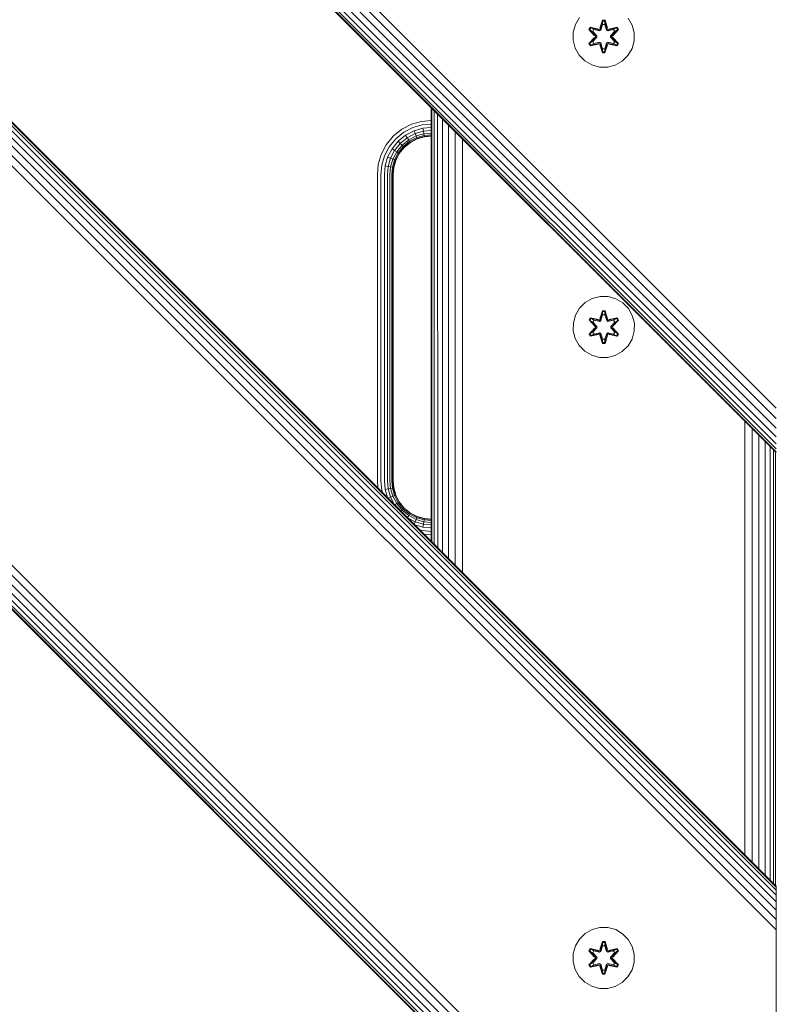
# Model space of a CAD drawing. Units: millimetres. Extents: x 2528 to 578302, y -1972 to 596964.
# Drawn here: x 4806 to 5003, y 6213 to 6470 of the extents above; entities that cross this region are included whole.
import ezdxf

# ---------------------------------------------------------------- set-up
doc = ezdxf.new("R2010")
doc.units = ezdxf.units.MM
doc.layers.add('Контур', color=7, linetype='Continuous', lineweight=15)

msp = doc.modelspace()

# ---------------------------------------------------------------- linework, layer by layer
at = {"layer": 'Контур'}
for p, q in [((5003.11, 6357.387), (4115.316, 7245.182)), ((5003.11, 6357.387), (4115.316, 7245.182)), ((4115.552, 7245.182), (5003.11, 6357.623)), ((4116.309, 7245.182), (5003.11, 6358.38)), ((4117.621, 7245.182), (5003.11, 6359.692)), ((4119.458, 7245.182), (5003.11, 6361.529)), ((4121.719, 7245.182), (5003.11, 6363.791)), ((4124.252, 7245.182), (5003.11, 6366.324)), ((4126.885, 7245.182), (5003.11, 6368.956)), ((4103.11, 7144.251), (5003.109, 6244.252)), ((4103.11, 7144.015), (5003.109, 6243.985)), ((4103.11, 7143.258), (5003.109, 6243.175)), ((4103.11, 7141.945), (5003.109, 6241.853)), ((4103.11, 7140.109), (5003.109, 6240.109)), ((4103.11, 7137.847), (5003.109, 6237.989)), ((4103.11, 7135.314), (5003.109, 6235.521)), ((4103.11, 7132.682), (5003.109, 6232.842)), ((5003.109, 6128.541), (4103.11, 7028.54)), ((5003.109, 6125.909), (4103.11, 7025.908)), ((4103.11, 7023.375), (5003.109, 6123.376)), ((4103.11, 7021.114), (5003.108, 6121.114)), ((4103.11, 7019.277), (5003.109, 6119.277)), ((4103.11, 7017.964), (5003.109, 6117.965)), ((4103.11, 7017.207), (5003.108, 6117.208)), ((4103.11, 7016.971), (5003.109, 6116.972)), ((5003.109, 6116.972), (4103.11, 7016.971)), ((4950.695, 6469.107), (4950.135, 6467.088)), ((4951.759, 6470.912), (4950.695, 6469.107)), ((4957.089, 6468.135), (4957.745, 6470.23)), ((4957.772, 6470.076), (4957.089, 6468.135)), ((4957.772, 6470.076), (4957.152, 6467.944)), ((4957.152, 6467.944), (4957.779, 6469.987)), ((4957.787, 6469.155), (4957.326, 6467.641)), ((4957.787, 6469.131), (4957.331, 6467.633)), ((4957.745, 6470.23), (4958.429, 6470.229)), ((4957.772, 6470.076), (4957.745, 6470.23)), ((4957.772, 6470.076), (4958.397, 6470.076)), ((4957.772, 6470.076), (4957.779, 6469.987)), ((4957.779, 6469.987), (4958.388, 6469.986)), ((4957.787, 6469.155), (4957.779, 6469.987)), ((4957.787, 6469.131), (4957.787, 6469.155)), ((4957.787, 6469.131), (4958.379, 6469.131)), ((4958.379, 6469.155), (4958.388, 6469.986)), ((4958.84, 6467.641), (4958.379, 6469.155)), ((4958.379, 6469.131), (4958.379, 6469.155)), ((4958.835, 6467.633), (4958.379, 6469.131)), ((4958.397, 6470.076), (4958.388, 6469.986)), ((4959.014, 6467.944), (4958.388, 6469.986)), ((4958.397, 6470.076), (4958.429, 6470.229)), ((4959.014, 6467.944), (4958.397, 6470.076)), ((4958.397, 6470.076), (4959.084, 6468.133)), ((4958.429, 6470.229), (4959.084, 6468.133)), ((4965.525, 6468.977), (4964.493, 6470.801)), ((4966.049, 6466.949), (4965.525, 6468.977)), ((4950.135, 6467.088), (4950.117, 6464.992)), ((4954.225, 6467.808), (4954.568, 6468.399)), ((4955.711, 6466.192), (4954.225, 6467.808)), ((4954.372, 6467.754), (4954.225, 6467.808)), ((4954.372, 6467.754), (4954.685, 6468.295)), ((4954.372, 6467.754), (4955.711, 6466.192)), ((4954.372, 6467.754), (4955.908, 6466.151)), ((4954.372, 6467.754), (4954.455, 6467.714)), ((4954.455, 6467.714), (4954.76, 6468.242)), ((4955.21, 6467.283), (4954.455, 6467.714)), ((4955.908, 6466.151), (4954.455, 6467.714)), ((4954.568, 6468.399), (4956.711, 6467.919)), ((4954.685, 6468.295), (4954.568, 6468.399)), ((4956.84, 6467.764), (4954.685, 6468.295)), ((4954.685, 6468.295), (4956.711, 6467.919)), ((4954.685, 6468.295), (4954.76, 6468.242)), ((4955.51, 6467.803), (4954.76, 6468.242)), ((4956.84, 6467.764), (4954.76, 6468.242)), ((4955.21, 6467.283), (4955.51, 6467.803)), ((4955.21, 6467.283), (4956.258, 6466.151)), ((4955.23, 6467.271), (4955.21, 6467.283)), ((4955.23, 6467.271), (4955.53, 6467.791)), ((4955.23, 6467.271), (4956.268, 6466.151)), ((4957.015, 6467.461), (4955.51, 6467.803)), ((4955.53, 6467.791), (4955.51, 6467.803)), ((4957.02, 6467.452), (4955.53, 6467.791)), ((4955.908, 6465.79), (4955.908, 6466.151)), ((4955.908, 6466.151), (4955.94, 6466.151)), ((4956.258, 6466.151), (4955.94, 6466.151)), ((4956.258, 6465.79), (4956.258, 6466.151)), ((4956.268, 6466.151), (4956.258, 6466.151)), ((4956.268, 6466.151), (4956.268, 6465.79)), ((4956.84, 6467.764), (4957.152, 6467.944)), ((4956.84, 6467.764), (4956.856, 6467.736)), ((4957.015, 6467.461), (4956.856, 6467.736)), ((4957.015, 6467.461), (4957.326, 6467.641)), ((4957.015, 6467.461), (4957.02, 6467.452)), ((4957.331, 6467.633), (4957.02, 6467.452)), ((4957.152, 6467.944), (4957.168, 6467.917)), ((4957.326, 6467.641), (4957.168, 6467.917)), ((4957.331, 6467.633), (4957.326, 6467.641)), ((4958.84, 6467.641), (4958.835, 6467.633)), ((4959.146, 6467.452), (4958.835, 6467.633)), ((4958.84, 6467.641), (4958.999, 6467.917)), ((4958.84, 6467.641), (4959.151, 6467.461)), ((4959.014, 6467.944), (4958.999, 6467.917)), ((4959.014, 6467.944), (4959.326, 6467.764)), ((4959.146, 6467.452), (4960.636, 6467.791)), ((4959.146, 6467.452), (4959.151, 6467.461)), ((4960.656, 6467.803), (4959.151, 6467.461)), ((4959.151, 6467.461), (4959.311, 6467.736)), ((4959.326, 6467.764), (4959.311, 6467.736)), ((4961.483, 6468.293), (4959.326, 6467.764)), ((4959.326, 6467.764), (4961.407, 6468.241)), ((4959.461, 6467.914), (4961.603, 6468.393)), ((4961.483, 6468.293), (4959.461, 6467.914)), ((4959.898, 6466.151), (4960.936, 6467.271)), ((4959.898, 6466.151), (4959.908, 6466.151)), ((4959.898, 6466.151), (4959.898, 6465.79)), ((4959.908, 6466.151), (4960.956, 6467.283)), ((4959.908, 6466.151), (4960.226, 6466.151)), ((4959.908, 6466.151), (4959.908, 6465.79)), ((4960.258, 6466.151), (4960.226, 6466.151)), ((4960.258, 6466.151), (4961.795, 6467.751)), ((4960.258, 6466.151), (4961.711, 6467.713)), ((4960.258, 6466.151), (4960.258, 6465.79)), ((4961.944, 6467.8), (4960.456, 6466.184)), ((4961.795, 6467.751), (4960.456, 6466.184)), ((4960.656, 6467.803), (4960.636, 6467.791)), ((4960.936, 6467.271), (4960.636, 6467.791)), ((4960.656, 6467.803), (4961.407, 6468.241)), ((4960.656, 6467.803), (4960.956, 6467.283)), ((4960.936, 6467.271), (4960.956, 6467.283)), ((4960.956, 6467.283), (4961.711, 6467.713)), ((4961.483, 6468.293), (4961.407, 6468.241)), ((4961.407, 6468.241), (4961.711, 6467.713)), ((4961.483, 6468.293), (4961.603, 6468.393)), ((4961.483, 6468.293), (4961.795, 6467.751)), ((4961.603, 6468.393), (4961.944, 6467.8)), ((4961.795, 6467.751), (4961.711, 6467.713)), ((4961.795, 6467.751), (4961.944, 6467.8)), ((4966.031, 6464.854), (4966.049, 6466.949)), ((4950.117, 6464.992), (4950.642, 6462.964)), ((4954.222, 6464.141), (4955.71, 6465.757)), ((4954.371, 6464.19), (4954.222, 6464.141)), ((4954.563, 6463.548), (4954.222, 6464.141)), ((4955.908, 6465.79), (4954.371, 6464.19)), ((4954.371, 6464.19), (4955.71, 6465.757)), ((4954.371, 6464.19), (4954.455, 6464.228)), ((4954.683, 6463.648), (4954.371, 6464.19)), ((4955.908, 6465.79), (4954.455, 6464.228)), ((4955.21, 6464.659), (4954.455, 6464.228)), ((4954.759, 6463.7), (4954.455, 6464.228)), ((4954.563, 6463.548), (4956.705, 6464.027)), ((4954.683, 6463.648), (4954.563, 6463.548)), ((4954.683, 6463.648), (4956.84, 6464.177)), ((4954.683, 6463.648), (4956.705, 6464.027)), ((4954.683, 6463.648), (4954.759, 6463.7)), ((4956.84, 6464.177), (4954.759, 6463.7)), ((4955.51, 6464.138), (4954.759, 6463.7)), ((4956.258, 6465.79), (4955.21, 6464.659)), ((4955.23, 6464.67), (4955.21, 6464.659)), ((4955.51, 6464.138), (4955.21, 6464.659)), ((4956.268, 6465.79), (4955.23, 6464.67)), ((4955.53, 6464.15), (4955.23, 6464.67)), ((4955.51, 6464.138), (4957.015, 6464.481)), ((4955.53, 6464.15), (4955.51, 6464.138)), ((4955.53, 6464.15), (4957.02, 6464.489)), ((4955.908, 6465.79), (4955.94, 6465.79)), ((4956.258, 6465.79), (4955.94, 6465.79)), ((4956.258, 6465.79), (4956.268, 6465.79)), ((4956.84, 6464.177), (4956.856, 6464.205)), ((4957.152, 6463.997), (4956.84, 6464.177)), ((4957.015, 6464.481), (4956.856, 6464.205)), ((4957.02, 6464.489), (4957.015, 6464.481)), ((4957.326, 6464.3), (4957.015, 6464.481)), ((4957.02, 6464.489), (4957.331, 6464.308)), ((4957.737, 6461.712), (4957.082, 6463.809)), ((4957.769, 6461.866), (4957.082, 6463.809)), ((4957.152, 6463.997), (4957.168, 6464.025)), ((4957.152, 6463.997), (4957.769, 6461.866)), ((4957.152, 6463.997), (4957.778, 6461.955)), ((4957.326, 6464.3), (4957.168, 6464.025)), ((4957.326, 6464.3), (4957.331, 6464.308)), ((4957.326, 6464.3), (4957.787, 6462.786)), ((4957.331, 6464.308), (4957.787, 6462.81)), ((4958.379, 6462.81), (4958.835, 6464.308)), ((4958.379, 6462.786), (4958.84, 6464.3)), ((4959.014, 6463.997), (4958.387, 6461.955)), ((4958.394, 6461.865), (4959.014, 6463.997)), ((4958.394, 6461.865), (4959.077, 6463.806)), ((4959.077, 6463.806), (4958.421, 6461.711)), ((4958.835, 6464.308), (4959.146, 6464.489)), ((4958.835, 6464.308), (4958.84, 6464.3)), ((4959.151, 6464.481), (4958.84, 6464.3)), ((4958.84, 6464.3), (4958.999, 6464.025)), ((4959.014, 6463.997), (4958.999, 6464.025)), ((4959.326, 6464.177), (4959.014, 6463.997)), ((4959.151, 6464.481), (4959.146, 6464.489)), ((4960.636, 6464.15), (4959.146, 6464.489)), ((4959.151, 6464.481), (4959.311, 6464.205)), ((4959.151, 6464.481), (4960.656, 6464.138)), ((4959.326, 6464.177), (4959.311, 6464.205)), ((4959.326, 6464.177), (4961.481, 6463.646)), ((4959.326, 6464.177), (4961.406, 6463.7)), ((4961.598, 6463.542), (4959.455, 6464.023)), ((4961.481, 6463.646), (4959.455, 6464.023)), ((4959.898, 6465.79), (4959.908, 6465.79)), ((4959.898, 6465.79), (4960.936, 6464.67)), ((4959.908, 6465.79), (4960.226, 6465.79)), ((4960.956, 6464.659), (4959.908, 6465.79)), ((4960.258, 6465.79), (4960.226, 6465.79)), ((4961.794, 6464.188), (4960.258, 6465.79)), ((4960.258, 6465.79), (4961.711, 6464.227)), ((4960.455, 6465.749), (4961.941, 6464.133)), ((4961.794, 6464.188), (4960.455, 6465.749)), ((4960.636, 6464.15), (4960.936, 6464.67)), ((4960.636, 6464.15), (4960.656, 6464.138)), ((4960.956, 6464.659), (4960.656, 6464.138)), ((4960.656, 6464.138), (4961.406, 6463.7)), ((4960.956, 6464.659), (4960.936, 6464.67)), ((4960.956, 6464.659), (4961.711, 6464.227)), ((4961.711, 6464.227), (4961.406, 6463.7)), ((4961.481, 6463.646), (4961.406, 6463.7)), ((4961.794, 6464.188), (4961.481, 6463.646)), ((4961.481, 6463.646), (4961.598, 6463.542)), ((4961.941, 6464.133), (4961.598, 6463.542)), ((4961.794, 6464.188), (4961.711, 6464.227)), ((4961.794, 6464.188), (4961.941, 6464.133)), ((4966.031, 6464.854), (4965.471, 6462.835)), ((4950.642, 6462.964), (4951.673, 6461.141)), ((4951.673, 6461.141), (4953.142, 6459.646)), ((4957.769, 6461.866), (4957.737, 6461.712)), ((4958.421, 6461.711), (4957.737, 6461.712)), ((4957.769, 6461.866), (4957.778, 6461.955)), ((4958.394, 6461.865), (4957.769, 6461.866)), ((4957.787, 6462.786), (4957.778, 6461.955)), ((4958.387, 6461.955), (4957.778, 6461.955)), ((4958.379, 6462.81), (4957.787, 6462.81)), ((4957.787, 6462.81), (4957.787, 6462.786)), ((4958.379, 6462.81), (4958.379, 6462.786)), ((4958.379, 6462.786), (4958.387, 6461.955)), ((4958.394, 6461.865), (4958.387, 6461.955)), ((4958.394, 6461.865), (4958.421, 6461.711)), ((4962.913, 6459.561), (4964.408, 6461.029)), ((4964.408, 6461.029), (4965.471, 6462.835)), ((4953.142, 6459.646), (4954.947, 6458.583)), ((4954.947, 6458.583), (4956.966, 6458.023)), ((4959.061, 6458.005), (4961.09, 6458.529)), ((4961.09, 6458.529), (4962.913, 6459.561)), ((4956.966, 6458.023), (4959.061, 6458.005)), ((4913.109, 6334.251), (4913.109, 6447.388)), ((4913.288, 6334.072), (4913.286, 6447.211)), ((4913.843, 6333.517), (4913.839, 6446.658)), ((4914.775, 6332.585), (4914.77, 6445.727)), ((4907.942, 6443.076), (4905.418, 6441.768)), ((4907.942, 6443.076), (4910.565, 6443.83)), ((4910.734, 6442.914), (4908.285, 6442.21)), ((4913.109, 6444.063), (4910.565, 6443.83)), ((4913.109, 6443.132), (4910.734, 6442.914)), ((4916.038, 6331.322), (4916.038, 6444.459)), ((4917.584, 6329.777), (4917.591, 6442.906)), ((4903.165, 6439.938), (4905.418, 6441.768)), ((4905.927, 6440.989), (4903.823, 6439.28)), ((4908.285, 6442.21), (4905.927, 6440.989)), ((4908.614, 6441.378), (4906.418, 6440.239)), ((4908.908, 6440.634), (4906.855, 6439.57)), ((4910.897, 6442.034), (4908.614, 6441.378)), ((4908.908, 6440.634), (4908.614, 6441.378)), ((4911.042, 6441.248), (4908.908, 6440.634)), ((4909.148, 6440.03), (4908.908, 6440.634)), ((4911.161, 6440.609), (4909.148, 6440.03)), ((4913.109, 6442.237), (4910.897, 6442.034)), ((4910.897, 6442.034), (4911.042, 6441.248)), ((4913.109, 6441.437), (4911.042, 6441.248)), ((4911.042, 6441.248), (4911.161, 6440.609)), ((4913.109, 6440.788), (4911.161, 6440.609)), ((4911.161, 6440.609), (4911.245, 6440.153)), ((4913.109, 6440.324), (4911.245, 6440.153)), ((4919.35, 6328.011), (4919.36, 6441.137)), ((4901.335, 6437.685), (4903.165, 6439.938)), ((4903.823, 6439.28), (4902.114, 6437.176)), ((4904.457, 6438.647), (4902.864, 6436.686)), ((4905.022, 6438.081), (4903.533, 6436.248)), ((4906.418, 6440.239), (4904.457, 6438.647)), ((4905.022, 6438.081), (4904.457, 6438.647)), ((4906.855, 6439.57), (4905.022, 6438.081)), ((4905.481, 6437.622), (4905.022, 6438.081)), ((4907.21, 6439.027), (4905.481, 6437.622)), ((4907.464, 6438.638), (4905.809, 6437.294)), ((4907.611, 6438.414), (4905.998, 6437.105)), ((4907.656, 6438.345), (4906.057, 6437.046)), ((4906.855, 6439.57), (4906.418, 6440.239)), ((4907.21, 6439.027), (4906.855, 6439.57)), ((4909.148, 6440.03), (4907.21, 6439.027)), ((4907.464, 6438.638), (4907.21, 6439.027)), ((4909.318, 6439.599), (4907.464, 6438.638)), ((4907.611, 6438.414), (4907.464, 6438.638)), ((4909.417, 6439.35), (4907.611, 6438.414)), ((4907.656, 6438.345), (4907.611, 6438.414)), ((4909.448, 6439.273), (4907.656, 6438.345)), ((4909.318, 6439.599), (4909.148, 6440.03)), ((4911.245, 6440.153), (4909.318, 6439.599)), ((4909.417, 6439.35), (4909.318, 6439.599)), ((4911.294, 6439.89), (4909.417, 6439.35)), ((4909.448, 6439.273), (4909.417, 6439.35)), ((4911.309, 6439.808), (4909.448, 6439.273)), ((4911.245, 6440.153), (4911.294, 6439.89)), ((4913.109, 6440.056), (4911.294, 6439.89)), ((4911.309, 6439.808), (4911.294, 6439.89)), ((4911.309, 6439.808), (4913.109, 6439.973)), ((4921.229, 6326.131), (4921.237, 6439.26)), ((4899.274, 6432.539), (4900.028, 6435.161)), ((4900.028, 6435.161), (4901.335, 6437.685)), ((4902.114, 6437.176), (4900.893, 6434.819)), ((4902.864, 6436.686), (4901.726, 6434.489)), ((4903.533, 6436.248), (4902.469, 6434.195)), ((4903.533, 6436.248), (4902.864, 6436.686)), ((4904.076, 6435.893), (4903.073, 6433.956)), ((4904.465, 6435.639), (4903.504, 6433.785)), ((4904.076, 6435.893), (4903.533, 6436.248)), ((4904.689, 6435.492), (4903.753, 6433.686)), ((4904.759, 6435.447), (4903.831, 6433.656)), ((4905.481, 6437.622), (4904.076, 6435.893)), ((4904.465, 6435.639), (4904.076, 6435.893)), ((4905.809, 6437.294), (4904.465, 6435.639)), ((4904.689, 6435.492), (4904.465, 6435.639)), ((4905.998, 6437.105), (4904.689, 6435.492)), ((4904.759, 6435.447), (4904.689, 6435.492)), ((4906.057, 6437.046), (4904.759, 6435.447)), ((4905.809, 6437.294), (4905.481, 6437.622)), ((4905.998, 6437.105), (4905.809, 6437.294)), ((4906.057, 6437.046), (4905.998, 6437.105)), ((4900.189, 6432.369), (4900.893, 6434.819)), ((4901.069, 6432.206), (4901.726, 6434.489)), ((4902.469, 6434.195), (4901.726, 6434.489)), ((4901.855, 6432.061), (4902.469, 6434.195)), ((4903.073, 6433.956), (4902.469, 6434.195)), ((4902.494, 6431.943), (4903.073, 6433.956)), ((4902.95, 6431.858), (4903.504, 6433.785)), ((4903.504, 6433.785), (4903.073, 6433.956)), ((4903.753, 6433.686), (4903.213, 6431.809)), ((4903.831, 6433.656), (4903.295, 6431.794)), ((4903.753, 6433.686), (4903.504, 6433.785)), ((4903.831, 6433.656), (4903.753, 6433.686)), ((4899.038, 6429.975), (4899.274, 6432.539)), ((4899.969, 6429.975), (4900.189, 6432.369)), ((4900.865, 6429.975), (4901.069, 6432.206)), ((4901.855, 6432.061), (4901.069, 6432.206)), ((4901.664, 6429.975), (4901.855, 6432.061)), ((4902.494, 6431.943), (4901.855, 6432.061)), ((4902.313, 6429.975), (4902.494, 6431.943)), ((4902.95, 6431.858), (4902.494, 6431.943)), ((4902.777, 6429.975), (4902.95, 6431.858)), ((4903.213, 6431.809), (4902.95, 6431.858)), ((4903.045, 6429.975), (4903.213, 6431.809)), ((4903.295, 6431.794), (4903.128, 6429.975)), ((4903.295, 6431.794), (4903.213, 6431.809)), ((4899.038, 6429.975), (4899.038, 6349.975)), ((4899.969, 6429.975), (4899.969, 6349.975)), ((4900.865, 6429.975), (4900.865, 6349.975)), ((4901.664, 6429.975), (4901.664, 6349.975)), ((4902.313, 6429.975), (4902.313, 6349.975)), ((4902.777, 6429.975), (4902.777, 6349.975)), ((4903.045, 6349.975), (4903.045, 6429.975)), ((4903.128, 6349.975), (4903.128, 6429.975)), ((4955.104, 6397.601), (4953.28, 6396.569)), ((4957.132, 6398.125), (4955.104, 6397.601)), ((4959.228, 6398.107), (4957.132, 6398.125)), ((4961.246, 6397.547), (4959.228, 6398.107)), ((4963.052, 6396.484), (4961.246, 6397.547)), ((4951.786, 6395.101), (4950.723, 6393.295)), ((4953.28, 6396.569), (4951.786, 6395.101)), ((4957.116, 6392.324), (4957.773, 6394.419)), ((4957.799, 6394.265), (4957.116, 6392.324)), ((4957.799, 6394.265), (4957.179, 6392.133)), ((4957.179, 6392.133), (4957.807, 6394.175)), ((4957.773, 6394.419), (4958.457, 6394.418)), ((4957.799, 6394.265), (4957.773, 6394.419)), ((4957.799, 6394.265), (4958.424, 6394.264)), ((4957.799, 6394.265), (4957.807, 6394.175)), ((4957.807, 6394.175), (4958.415, 6394.175)), ((4957.814, 6393.344), (4957.807, 6394.175)), ((4958.407, 6393.344), (4958.415, 6394.175)), ((4958.424, 6394.264), (4958.415, 6394.175)), ((4959.042, 6392.133), (4958.415, 6394.175)), ((4958.424, 6394.264), (4958.457, 6394.418)), ((4959.042, 6392.133), (4958.424, 6394.264)), ((4958.424, 6394.264), (4959.112, 6392.321)), ((4958.457, 6394.418), (4959.112, 6392.321)), ((4964.52, 6394.989), (4963.052, 6396.484)), ((4965.552, 6393.166), (4964.52, 6394.989)), ((4950.723, 6393.295), (4950.163, 6391.276)), ((4954.253, 6391.997), (4954.595, 6392.588)), ((4955.739, 6390.381), (4954.253, 6391.997)), ((4954.4, 6391.942), (4954.253, 6391.997)), ((4954.4, 6391.942), (4954.712, 6392.484)), ((4954.4, 6391.942), (4955.739, 6390.381)), ((4954.4, 6391.942), (4955.936, 6390.34)), ((4954.4, 6391.942), (4954.483, 6391.903)), ((4954.483, 6391.903), (4954.787, 6392.43)), ((4955.237, 6391.471), (4954.483, 6391.903)), ((4955.936, 6390.34), (4954.483, 6391.903)), ((4954.595, 6392.588), (4956.739, 6392.107)), ((4954.712, 6392.484), (4954.595, 6392.588)), ((4956.867, 6391.953), (4954.712, 6392.484)), ((4954.712, 6392.484), (4956.739, 6392.107)), ((4954.712, 6392.484), (4954.787, 6392.43)), ((4955.538, 6391.992), (4954.787, 6392.43)), ((4956.867, 6391.953), (4954.787, 6392.43)), ((4955.237, 6391.471), (4955.538, 6391.992)), ((4955.237, 6391.471), (4956.286, 6390.34)), ((4955.257, 6391.46), (4955.237, 6391.471)), ((4955.257, 6391.46), (4955.558, 6391.98)), ((4957.042, 6391.649), (4955.538, 6391.992)), ((4955.558, 6391.98), (4955.538, 6391.992)), ((4957.047, 6391.641), (4955.558, 6391.98)), ((4956.867, 6391.953), (4957.179, 6392.133)), ((4956.867, 6391.953), (4956.883, 6391.925)), ((4957.042, 6391.649), (4956.883, 6391.925)), ((4957.042, 6391.649), (4957.354, 6391.83)), ((4957.042, 6391.649), (4957.047, 6391.641)), ((4957.359, 6391.822), (4957.047, 6391.641)), ((4957.179, 6392.133), (4957.195, 6392.105)), ((4957.354, 6391.83), (4957.195, 6392.105)), ((4957.814, 6393.344), (4957.354, 6391.83)), ((4957.359, 6391.822), (4957.354, 6391.83)), ((4957.814, 6393.32), (4957.359, 6391.822)), ((4957.814, 6393.32), (4957.814, 6393.344)), ((4957.814, 6393.32), (4958.407, 6393.32)), ((4958.867, 6391.83), (4958.407, 6393.344)), ((4958.407, 6393.32), (4958.407, 6393.344)), ((4958.862, 6391.822), (4958.407, 6393.32)), ((4958.867, 6391.83), (4958.862, 6391.822)), ((4959.174, 6391.641), (4958.862, 6391.822)), ((4958.867, 6391.83), (4959.026, 6392.105)), ((4958.867, 6391.83), (4959.179, 6391.649)), ((4959.042, 6392.133), (4959.026, 6392.105)), ((4959.042, 6392.133), (4959.354, 6391.953)), ((4959.174, 6391.641), (4960.663, 6391.98)), ((4959.174, 6391.641), (4959.179, 6391.649)), ((4960.683, 6391.992), (4959.179, 6391.649)), ((4959.179, 6391.649), (4959.338, 6391.925)), ((4959.354, 6391.953), (4959.338, 6391.925)), ((4961.51, 6392.482), (4959.354, 6391.953)), ((4959.354, 6391.953), (4961.435, 6392.43)), ((4959.488, 6392.103), (4961.63, 6392.582)), ((4961.51, 6392.482), (4959.488, 6392.103)), ((4959.935, 6390.34), (4960.984, 6391.471)), ((4960.285, 6390.34), (4961.822, 6391.94)), ((4960.285, 6390.34), (4961.739, 6391.902)), ((4961.972, 6391.989), (4960.483, 6390.373)), ((4961.822, 6391.94), (4960.483, 6390.373)), ((4960.683, 6391.992), (4960.663, 6391.98)), ((4960.964, 6391.46), (4960.663, 6391.98)), ((4960.683, 6391.992), (4961.435, 6392.43)), ((4960.683, 6391.992), (4960.984, 6391.471)), ((4960.964, 6391.46), (4960.984, 6391.471)), ((4960.984, 6391.471), (4961.739, 6391.902)), ((4961.51, 6392.482), (4961.435, 6392.43)), ((4961.435, 6392.43), (4961.739, 6391.902)), ((4961.51, 6392.482), (4961.63, 6392.582)), ((4961.51, 6392.482), (4961.822, 6391.94)), ((4961.63, 6392.582), (4961.972, 6391.989)), ((4961.822, 6391.94), (4961.739, 6391.902)), ((4961.822, 6391.94), (4961.972, 6391.989)), ((4966.077, 6391.138), (4965.552, 6393.166)), ((4950.163, 6391.276), (4950.144, 6389.181)), ((4950.144, 6389.181), (4950.669, 6387.153)), ((4954.25, 6388.33), (4955.738, 6389.946)), ((4955.936, 6389.979), (4954.399, 6388.379)), ((4954.399, 6388.379), (4955.738, 6389.946)), ((4955.936, 6389.979), (4954.482, 6388.417)), ((4956.286, 6389.979), (4955.237, 6388.847)), ((4955.257, 6391.46), (4956.295, 6390.34)), ((4956.295, 6389.979), (4955.257, 6388.859)), ((4955.936, 6389.979), (4955.936, 6390.34)), ((4955.936, 6390.34), (4955.968, 6390.34)), ((4955.936, 6389.979), (4955.968, 6389.979)), ((4956.286, 6390.34), (4955.968, 6390.34)), ((4956.286, 6389.979), (4955.968, 6389.979)), ((4956.286, 6389.979), (4956.286, 6390.34)), ((4956.295, 6390.34), (4956.286, 6390.34)), ((4956.286, 6389.979), (4956.295, 6389.979)), ((4956.295, 6390.34), (4956.295, 6389.979)), ((4959.926, 6390.34), (4960.964, 6391.46)), ((4959.926, 6390.34), (4959.935, 6390.34)), ((4959.926, 6390.34), (4959.926, 6389.979)), ((4959.926, 6389.979), (4959.935, 6389.979)), ((4959.926, 6389.979), (4960.964, 6388.859)), ((4959.935, 6390.34), (4960.254, 6390.34)), ((4959.935, 6390.34), (4959.935, 6389.979)), ((4959.935, 6389.979), (4960.254, 6389.979)), ((4960.984, 6388.847), (4959.935, 6389.979)), ((4960.285, 6390.34), (4960.254, 6390.34)), ((4960.285, 6389.979), (4960.254, 6389.979)), ((4960.285, 6390.34), (4960.285, 6389.979)), ((4961.821, 6388.376), (4960.285, 6389.979)), ((4960.285, 6389.979), (4961.738, 6388.416)), ((4960.482, 6389.938), (4961.968, 6388.322)), ((4961.821, 6388.376), (4960.482, 6389.938)), ((4966.058, 6389.042), (4965.498, 6387.023)), ((4966.058, 6389.042), (4966.077, 6391.138)), ((4950.669, 6387.153), (4951.701, 6385.329)), ((4954.399, 6388.379), (4954.25, 6388.33)), ((4954.591, 6387.737), (4954.25, 6388.33)), ((4954.399, 6388.379), (4954.482, 6388.417)), ((4954.711, 6387.837), (4954.399, 6388.379)), ((4955.237, 6388.847), (4954.482, 6388.417)), ((4954.786, 6387.889), (4954.482, 6388.417)), ((4954.591, 6387.737), (4956.733, 6388.216)), ((4954.711, 6387.837), (4954.591, 6387.737)), ((4954.711, 6387.837), (4956.867, 6388.366)), ((4954.711, 6387.837), (4956.733, 6388.216)), ((4954.711, 6387.837), (4954.786, 6387.889)), ((4956.867, 6388.366), (4954.786, 6387.889)), ((4955.538, 6388.327), (4954.786, 6387.889)), ((4955.257, 6388.859), (4955.237, 6388.847)), ((4955.538, 6388.327), (4955.237, 6388.847)), ((4955.558, 6388.339), (4955.257, 6388.859)), ((4955.538, 6388.327), (4957.042, 6388.669)), ((4955.558, 6388.339), (4955.538, 6388.327)), ((4955.558, 6388.339), (4957.047, 6388.678)), ((4956.867, 6388.366), (4956.883, 6388.394)), ((4957.179, 6388.186), (4956.867, 6388.366)), ((4957.042, 6388.669), (4956.883, 6388.394)), ((4957.047, 6388.678), (4957.042, 6388.669)), ((4957.354, 6388.489), (4957.042, 6388.669)), ((4957.047, 6388.678), (4957.359, 6388.497)), ((4957.765, 6385.901), (4957.109, 6387.997)), ((4957.797, 6386.054), (4957.109, 6387.997)), ((4957.179, 6388.186), (4957.195, 6388.213)), ((4957.179, 6388.186), (4957.797, 6386.054)), ((4957.179, 6388.186), (4957.806, 6386.144)), ((4957.354, 6388.489), (4957.195, 6388.213)), ((4957.354, 6388.489), (4957.359, 6388.497)), ((4957.354, 6388.489), (4957.814, 6386.975)), ((4957.359, 6388.497), (4957.814, 6386.999)), ((4957.814, 6386.975), (4957.806, 6386.144)), ((4958.407, 6386.999), (4957.814, 6386.999)), ((4957.814, 6386.999), (4957.814, 6386.975)), ((4958.407, 6386.999), (4958.862, 6388.497)), ((4958.407, 6386.975), (4958.867, 6388.489)), ((4958.407, 6386.999), (4958.407, 6386.975)), ((4958.407, 6386.975), (4958.414, 6386.143)), ((4959.042, 6388.186), (4958.414, 6386.143)), ((4958.422, 6386.054), (4959.042, 6388.186)), ((4958.422, 6386.054), (4959.105, 6387.995)), ((4959.105, 6387.995), (4958.449, 6385.9)), ((4958.862, 6388.497), (4959.174, 6388.678)), ((4958.862, 6388.497), (4958.867, 6388.489)), ((4959.179, 6388.669), (4958.867, 6388.489)), ((4958.867, 6388.489), (4959.026, 6388.213)), ((4959.042, 6388.186), (4959.026, 6388.213)), ((4959.354, 6388.366), (4959.042, 6388.186)), ((4959.179, 6388.669), (4959.174, 6388.678)), ((4960.663, 6388.339), (4959.174, 6388.678)), ((4959.179, 6388.669), (4959.338, 6388.394)), ((4959.179, 6388.669), (4960.683, 6388.327)), ((4959.354, 6388.366), (4959.338, 6388.394)), ((4959.354, 6388.366), (4961.509, 6387.835)), ((4959.354, 6388.366), (4961.434, 6387.888)), ((4961.626, 6387.731), (4959.482, 6388.211)), ((4961.509, 6387.835), (4959.482, 6388.211)), ((4960.663, 6388.339), (4960.964, 6388.859)), ((4960.663, 6388.339), (4960.683, 6388.327)), ((4960.984, 6388.847), (4960.683, 6388.327)), ((4960.683, 6388.327), (4961.434, 6387.888)), ((4960.984, 6388.847), (4960.964, 6388.859)), ((4960.984, 6388.847), (4961.738, 6388.416)), ((4961.738, 6388.416), (4961.434, 6387.888)), ((4961.509, 6387.835), (4961.434, 6387.888)), ((4961.821, 6388.376), (4961.509, 6387.835)), ((4961.509, 6387.835), (4961.626, 6387.731)), ((4961.968, 6388.322), (4961.626, 6387.731)), ((4961.821, 6388.376), (4961.738, 6388.416)), ((4961.821, 6388.376), (4961.968, 6388.322)), ((4964.435, 6385.218), (4965.498, 6387.023)), ((4951.701, 6385.329), (4953.169, 6383.835)), ((4953.169, 6383.835), (4954.975, 6382.772)), ((4957.797, 6386.054), (4957.765, 6385.901)), ((4958.449, 6385.9), (4957.765, 6385.901)), ((4957.797, 6386.054), (4957.806, 6386.144)), ((4958.422, 6386.054), (4957.797, 6386.054)), ((4958.414, 6386.143), (4957.806, 6386.144)), ((4958.422, 6386.054), (4958.414, 6386.143)), ((4958.422, 6386.054), (4958.449, 6385.9)), ((4962.941, 6383.75), (4964.435, 6385.218)), ((4954.975, 6382.772), (4956.994, 6382.212)), ((4956.994, 6382.212), (4959.089, 6382.193)), ((4959.089, 6382.193), (4961.117, 6382.718)), ((4961.117, 6382.718), (4962.941, 6383.75)), ((4994.929, 6252.431), (4994.929, 6365.568)), ((4996.79, 6250.57), (4996.79, 6363.707)), ((4998.581, 6248.779), (4998.581, 6361.916)), ((5000.18, 6247.18), (5000.18, 6360.317)), ((5001.479, 6245.881), (5001.479, 6359.018)), ((5002.407, 6244.953), (5002.407, 6358.09)), ((5002.942, 6244.418), (5002.942, 6357.555)), ((4899.038, 6349.975), (4899.205, 6348.155)), ((4899.969, 6349.975), (4900.189, 6347.58)), ((4900.865, 6349.975), (4901.069, 6347.743)), ((4901.855, 6347.889), (4901.069, 6347.743)), ((4901.664, 6349.975), (4901.855, 6347.889)), ((4901.855, 6347.889), (4902.494, 6348.007)), ((4901.855, 6347.889), (4902.469, 6345.755)), ((4902.313, 6349.975), (4902.494, 6348.007)), ((4902.494, 6348.007), (4902.95, 6348.091)), ((4902.494, 6348.007), (4903.073, 6345.994)), ((4902.777, 6349.975), (4902.95, 6348.091)), ((4902.95, 6348.091), (4903.213, 6348.14)), ((4902.95, 6348.091), (4903.504, 6346.164)), ((4903.045, 6349.975), (4903.213, 6348.14)), ((4903.128, 6349.975), (4903.295, 6348.155)), ((4903.295, 6348.155), (4903.213, 6348.14)), ((4903.213, 6348.14), (4903.753, 6346.263)), ((4903.295, 6348.155), (4903.831, 6346.294)), ((4900.189, 6347.58), (4900.354, 6347.007)), ((4901.069, 6347.743), (4901.655, 6345.705)), ((4902.469, 6345.755), (4901.85, 6345.51)), ((4903.073, 6345.994), (4902.469, 6345.755)), ((4902.469, 6345.755), (4903.397, 6343.963)), ((4903.504, 6346.164), (4903.073, 6345.994)), ((4903.073, 6345.994), (4904.076, 6344.057)), ((4903.753, 6346.263), (4903.504, 6346.164)), ((4903.504, 6346.164), (4904.465, 6344.31)), ((4903.831, 6346.294), (4903.753, 6346.263)), ((4903.753, 6346.263), (4904.689, 6344.457)), ((4903.831, 6346.294), (4904.759, 6344.503)), ((4904.076, 6344.057), (4903.609, 6343.751)), ((4904.465, 6344.31), (4904.076, 6344.057)), ((4904.076, 6344.057), (4905.481, 6342.327)), ((4904.689, 6344.457), (4904.465, 6344.31)), ((4904.465, 6344.31), (4905.809, 6342.655)), ((4904.759, 6344.503), (4904.689, 6344.457)), ((4904.689, 6344.457), (4905.998, 6342.845)), ((4904.759, 6344.503), (4906.057, 6342.904)), ((4905.809, 6342.655), (4905.481, 6342.327)), ((4905.998, 6342.845), (4905.809, 6342.655)), ((4905.809, 6342.655), (4907.464, 6341.311)), ((4906.057, 6342.904), (4905.998, 6342.845)), ((4905.998, 6342.845), (4907.611, 6341.535)), ((4906.057, 6342.904), (4907.656, 6341.605)), ((4905.481, 6342.327), (4905.257, 6342.103)), ((4905.481, 6342.327), (4907.21, 6340.923)), ((4907.21, 6340.923), (4906.905, 6340.455)), ((4907.117, 6340.243), (4908.908, 6339.315)), ((4907.464, 6341.311), (4907.21, 6340.923)), ((4907.21, 6340.923), (4909.148, 6339.919)), ((4907.611, 6341.535), (4907.464, 6341.311)), ((4907.464, 6341.311), (4909.318, 6340.35)), ((4907.656, 6341.605), (4907.611, 6341.535)), ((4907.611, 6341.535), (4909.417, 6340.599)), ((4907.656, 6341.605), (4909.448, 6340.677)), ((4909.318, 6340.35), (4909.148, 6339.919)), ((4909.417, 6340.599), (4909.318, 6340.35)), ((4911.245, 6339.796), (4909.318, 6340.35)), ((4909.448, 6340.677), (4909.417, 6340.599)), ((4909.417, 6340.599), (4911.294, 6340.06)), ((4909.448, 6340.677), (4911.309, 6340.142)), ((4911.309, 6340.142), (4911.294, 6340.06)), ((4911.309, 6340.142), (4913.109, 6339.976)), ((4908.908, 6339.315), (4908.664, 6338.697)), ((4910.897, 6337.915), (4908.859, 6338.501)), ((4909.148, 6339.919), (4908.908, 6339.315)), ((4911.042, 6338.702), (4908.908, 6339.315)), ((4911.161, 6339.34), (4909.148, 6339.919)), ((4911.042, 6338.702), (4910.897, 6337.915)), ((4913.109, 6337.712), (4910.897, 6337.915)), ((4911.161, 6339.34), (4911.042, 6338.702)), ((4913.109, 6338.512), (4911.042, 6338.702)), ((4911.245, 6339.796), (4911.161, 6339.34)), ((4913.109, 6339.161), (4911.161, 6339.34)), ((4911.294, 6340.06), (4911.245, 6339.796)), ((4913.109, 6339.625), (4911.245, 6339.796)), ((4913.109, 6339.893), (4911.294, 6340.06)), ((4910.734, 6337.035), (4910.16, 6337.2)), ((4913.109, 6336.817), (4910.734, 6337.035)), ((4913.109, 6335.886), (4911.309, 6336.051)), ((5003.109, 6244.252), (5003.109, 6243.985)), ((5003.109, 6243.175), (5003.109, 6243.985)), ((5003.109, 6241.853), (5003.109, 6243.985)), ((5003.109, 6241.853), (5003.109, 6243.175)), ((5003.109, 6232.842), (5003.109, 6243.175)), ((5003.109, 6240.658), (5003.109, 6241.853)), ((5003.109, 6240.109), (5003.109, 6241.853)), ((5003.109, 6237.989), (5003.109, 6240.109)), ((5003.109, 6235.521), (5003.109, 6237.989)), ((5003.109, 6232.842), (5003.109, 6235.521)), ((5003.109, 6235.31), (5003.109, 6235.315)), ((4955.077, 6232.928), (4953.253, 6231.896)), ((4957.105, 6233.453), (4955.077, 6232.928)), ((4959.2, 6233.434), (4957.105, 6233.453)), ((4961.219, 6232.874), (4959.2, 6233.434)), ((4963.024, 6231.811), (4961.219, 6232.874)), ((5003.109, 6232.842), (5003.109, 6232.842)), ((5003.109, 6232.842), (5003.109, 6230.109)), ((5003.109, 6230.109), (5003.109, 6232.842)), ((4951.759, 6230.428), (4950.695, 6228.623)), ((4953.253, 6231.896), (4951.759, 6230.428)), ((4957.089, 6227.651), (4957.745, 6229.746)), ((4957.772, 6229.592), (4957.089, 6227.651)), ((4957.772, 6229.592), (4957.152, 6227.46)), ((4957.745, 6229.746), (4958.429, 6229.745)), ((4957.772, 6229.592), (4957.745, 6229.746)), ((4957.772, 6229.592), (4958.397, 6229.592)), ((4957.772, 6229.592), (4957.779, 6229.502)), ((4958.397, 6229.592), (4958.388, 6229.502)), ((4958.397, 6229.592), (4958.429, 6229.745)), ((4959.014, 6227.46), (4958.397, 6229.592)), ((4958.397, 6229.592), (4959.084, 6227.649)), ((4958.429, 6229.745), (4959.084, 6227.649)), ((4964.493, 6230.317), (4963.024, 6231.811)), ((4965.525, 6228.493), (4964.493, 6230.317)), ((5003.109, 6230.109), (5003.109, 6131.114)), ((4950.695, 6228.623), (4950.135, 6226.604)), ((4954.225, 6227.324), (4954.568, 6227.915)), ((4955.711, 6225.708), (4954.225, 6227.324)), ((4954.372, 6227.27), (4954.225, 6227.324)), ((4954.372, 6227.27), (4954.685, 6227.811)), ((4954.372, 6227.27), (4955.711, 6225.708)), ((4954.372, 6227.27), (4955.908, 6225.667)), ((4954.372, 6227.27), (4954.455, 6227.23)), ((4954.455, 6227.23), (4954.76, 6227.757)), ((4955.21, 6226.799), (4954.455, 6227.23)), ((4955.908, 6225.667), (4954.455, 6227.23)), ((4954.568, 6227.915), (4956.711, 6227.435)), ((4954.685, 6227.811), (4954.568, 6227.915)), ((4956.84, 6227.28), (4954.685, 6227.811)), ((4954.685, 6227.811), (4956.711, 6227.435)), ((4954.685, 6227.811), (4954.76, 6227.757)), ((4955.51, 6227.319), (4954.76, 6227.757)), ((4956.84, 6227.28), (4954.76, 6227.757)), ((4955.21, 6226.799), (4955.51, 6227.319)), ((4955.23, 6226.787), (4955.53, 6227.307)), ((4957.015, 6226.977), (4955.51, 6227.319)), ((4955.53, 6227.307), (4955.51, 6227.319)), ((4957.02, 6226.968), (4955.53, 6227.307)), ((4956.84, 6227.28), (4957.152, 6227.46)), ((4956.84, 6227.28), (4956.856, 6227.252)), ((4957.015, 6226.977), (4956.856, 6227.252)), ((4957.015, 6226.977), (4957.326, 6227.157)), ((4957.331, 6227.149), (4957.02, 6226.968)), ((4957.152, 6227.46), (4957.779, 6229.502)), ((4957.152, 6227.46), (4957.168, 6227.433)), ((4957.326, 6227.157), (4957.168, 6227.433)), ((4957.787, 6228.671), (4957.326, 6227.157)), ((4957.331, 6227.149), (4957.326, 6227.157)), ((4957.787, 6228.647), (4957.331, 6227.149)), ((4957.779, 6229.502), (4958.388, 6229.502)), ((4957.787, 6228.671), (4957.779, 6229.502)), ((4957.787, 6228.647), (4957.787, 6228.671)), ((4957.787, 6228.647), (4958.379, 6228.647)), ((4958.379, 6228.671), (4958.388, 6229.502)), ((4958.84, 6227.157), (4958.379, 6228.671)), ((4958.379, 6228.647), (4958.379, 6228.671)), ((4958.835, 6227.149), (4958.379, 6228.647)), ((4959.014, 6227.46), (4958.388, 6229.502)), ((4958.84, 6227.157), (4958.835, 6227.149)), ((4959.146, 6226.968), (4958.835, 6227.149)), ((4958.84, 6227.157), (4958.999, 6227.433)), ((4958.84, 6227.157), (4959.151, 6226.977)), ((4959.014, 6227.46), (4958.999, 6227.433)), ((4959.014, 6227.46), (4959.326, 6227.28)), ((4959.146, 6226.968), (4960.636, 6227.307)), ((4960.656, 6227.319), (4959.151, 6226.977)), ((4959.151, 6226.977), (4959.311, 6227.252)), ((4959.326, 6227.28), (4959.311, 6227.252)), ((4961.483, 6227.809), (4959.326, 6227.28)), ((4959.326, 6227.28), (4961.407, 6227.757)), ((4959.461, 6227.43), (4961.603, 6227.909)), ((4961.483, 6227.809), (4959.461, 6227.43)), ((4960.258, 6225.667), (4961.795, 6227.267)), ((4960.258, 6225.667), (4961.711, 6227.229)), ((4961.944, 6227.316), (4960.456, 6225.7)), ((4961.795, 6227.267), (4960.456, 6225.7)), ((4960.656, 6227.319), (4960.636, 6227.307)), ((4960.936, 6226.787), (4960.636, 6227.307)), ((4960.656, 6227.319), (4961.407, 6227.757)), ((4960.656, 6227.319), (4960.956, 6226.799)), ((4960.956, 6226.799), (4961.711, 6227.229)), ((4961.483, 6227.809), (4961.407, 6227.757)), ((4961.407, 6227.757), (4961.711, 6227.229)), ((4961.483, 6227.809), (4961.603, 6227.909)), ((4961.483, 6227.809), (4961.795, 6227.267)), ((4961.603, 6227.909), (4961.944, 6227.316)), ((4961.795, 6227.267), (4961.711, 6227.229)), ((4961.795, 6227.267), (4961.944, 6227.316)), ((4966.049, 6226.465), (4965.525, 6228.493)), ((4950.135, 6226.604), (4950.117, 6224.508)), ((4950.117, 6224.508), (4950.642, 6222.48)), ((4954.222, 6223.657), (4955.71, 6225.273)), ((4955.908, 6225.306), (4954.371, 6223.706)), ((4954.371, 6223.706), (4955.71, 6225.273)), ((4955.908, 6225.306), (4954.455, 6223.744)), ((4955.21, 6226.799), (4956.258, 6225.667)), ((4955.23, 6226.787), (4955.21, 6226.799)), ((4956.258, 6225.306), (4955.21, 6224.175)), ((4955.23, 6226.787), (4956.268, 6225.667)), ((4956.268, 6225.306), (4955.23, 6224.186)), ((4955.908, 6225.306), (4955.908, 6225.667)), ((4955.908, 6225.667), (4955.94, 6225.667)), ((4955.908, 6225.306), (4955.94, 6225.306)), ((4956.258, 6225.667), (4955.94, 6225.667)), ((4956.258, 6225.306), (4955.94, 6225.306)), ((4956.258, 6225.306), (4956.258, 6225.667)), ((4956.268, 6225.667), (4956.258, 6225.667)), ((4956.258, 6225.306), (4956.268, 6225.306)), ((4956.268, 6225.667), (4956.268, 6225.306)), ((4957.015, 6226.977), (4957.02, 6226.968)), ((4959.146, 6226.968), (4959.151, 6226.977)), ((4959.898, 6225.667), (4960.936, 6226.787)), ((4959.898, 6225.667), (4959.908, 6225.667)), ((4959.898, 6225.667), (4959.898, 6225.306)), ((4959.898, 6225.306), (4959.908, 6225.306)), ((4959.898, 6225.306), (4960.936, 6224.186)), ((4959.908, 6225.667), (4960.956, 6226.799)), ((4959.908, 6225.667), (4960.226, 6225.667)), ((4959.908, 6225.667), (4959.908, 6225.306)), ((4959.908, 6225.306), (4960.226, 6225.306)), ((4960.956, 6224.175), (4959.908, 6225.306)), ((4960.258, 6225.667), (4960.226, 6225.667)), ((4960.258, 6225.306), (4960.226, 6225.306)), ((4960.258, 6225.667), (4960.258, 6225.306)), ((4961.794, 6223.704), (4960.258, 6225.306)), ((4960.258, 6225.306), (4961.711, 6223.743)), ((4960.455, 6225.265), (4961.941, 6223.649)), ((4961.794, 6223.704), (4960.455, 6225.265)), ((4960.936, 6226.787), (4960.956, 6226.799)), ((4966.031, 6224.37), (4966.049, 6226.465)), ((4950.642, 6222.48), (4951.673, 6220.656)), ((4954.371, 6223.706), (4954.222, 6223.657)), ((4954.563, 6223.064), (4954.222, 6223.657)), ((4954.371, 6223.706), (4954.455, 6223.744)), ((4954.683, 6223.164), (4954.371, 6223.706)), ((4955.21, 6224.175), (4954.455, 6223.744)), ((4954.759, 6223.216), (4954.455, 6223.744)), ((4954.563, 6223.064), (4956.705, 6223.543)), ((4954.683, 6223.164), (4954.563, 6223.064)), ((4954.683, 6223.164), (4956.84, 6223.693)), ((4954.683, 6223.164), (4956.705, 6223.543)), ((4954.683, 6223.164), (4954.759, 6223.216)), ((4956.84, 6223.693), (4954.759, 6223.216)), ((4955.51, 6223.654), (4954.759, 6223.216)), ((4955.23, 6224.186), (4955.21, 6224.175)), ((4955.51, 6223.654), (4955.21, 6224.175)), ((4955.53, 6223.666), (4955.23, 6224.186)), ((4955.51, 6223.654), (4957.015, 6223.997)), ((4955.53, 6223.666), (4955.51, 6223.654)), ((4955.53, 6223.666), (4957.02, 6224.005)), ((4956.84, 6223.693), (4956.856, 6223.721)), ((4957.152, 6223.513), (4956.84, 6223.693)), ((4957.015, 6223.997), (4956.856, 6223.721)), ((4957.02, 6224.005), (4957.015, 6223.997)), ((4957.326, 6223.816), (4957.015, 6223.997)), ((4957.02, 6224.005), (4957.331, 6223.824)), ((4957.737, 6221.228), (4957.082, 6223.325)), ((4957.769, 6221.382), (4957.082, 6223.325)), ((4957.152, 6223.513), (4957.168, 6223.541)), ((4957.152, 6223.513), (4957.769, 6221.382)), ((4957.152, 6223.513), (4957.778, 6221.471)), ((4957.326, 6223.816), (4957.168, 6223.541)), ((4957.326, 6223.816), (4957.331, 6223.824)), ((4957.326, 6223.816), (4957.787, 6222.302)), ((4957.331, 6223.824), (4957.787, 6222.326)), ((4957.787, 6222.302), (4957.778, 6221.471)), ((4958.379, 6222.326), (4957.787, 6222.326)), ((4957.787, 6222.326), (4957.787, 6222.302)), ((4958.379, 6222.326), (4958.835, 6223.824)), ((4958.379, 6222.302), (4958.84, 6223.816)), ((4958.379, 6222.326), (4958.379, 6222.302)), ((4958.379, 6222.302), (4958.387, 6221.471)), ((4959.014, 6223.513), (4958.387, 6221.471)), ((4958.394, 6221.381), (4959.014, 6223.513)), ((4958.394, 6221.381), (4959.077, 6223.322)), ((4959.077, 6223.322), (4958.421, 6221.227)), ((4958.835, 6223.824), (4959.146, 6224.005)), ((4958.835, 6223.824), (4958.84, 6223.816)), ((4959.151, 6223.997), (4958.84, 6223.816)), ((4958.84, 6223.816), (4958.999, 6223.541)), ((4959.014, 6223.513), (4958.999, 6223.541)), ((4959.326, 6223.693), (4959.014, 6223.513)), ((4959.151, 6223.997), (4959.146, 6224.005)), ((4960.636, 6223.666), (4959.146, 6224.005)), ((4959.151, 6223.997), (4959.311, 6223.721)), ((4959.151, 6223.997), (4960.656, 6223.654)), ((4959.326, 6223.693), (4959.311, 6223.721)), ((4959.326, 6223.693), (4961.481, 6223.162)), ((4959.326, 6223.693), (4961.406, 6223.216)), ((4961.598, 6223.058), (4959.455, 6223.539)), ((4961.481, 6223.162), (4959.455, 6223.539)), ((4960.636, 6223.666), (4960.936, 6224.186)), ((4960.636, 6223.666), (4960.656, 6223.654)), ((4960.956, 6224.175), (4960.656, 6223.654)), ((4960.656, 6223.654), (4961.406, 6223.216)), ((4960.956, 6224.175), (4960.936, 6224.186)), ((4960.956, 6224.175), (4961.711, 6223.743)), ((4961.711, 6223.743), (4961.406, 6223.216)), ((4961.481, 6223.162), (4961.406, 6223.216)), ((4961.794, 6223.704), (4961.481, 6223.162)), ((4961.481, 6223.162), (4961.598, 6223.058)), ((4961.941, 6223.649), (4961.598, 6223.058)), ((4961.794, 6223.704), (4961.711, 6223.743)), ((4961.794, 6223.704), (4961.941, 6223.649)), ((4964.408, 6220.545), (4965.471, 6222.351)), ((4966.031, 6224.37), (4965.471, 6222.351)), ((4951.673, 6220.656), (4953.142, 6219.162)), ((4957.769, 6221.382), (4957.737, 6221.228)), ((4958.421, 6221.227), (4957.737, 6221.228)), ((4957.769, 6221.382), (4957.778, 6221.471)), ((4958.394, 6221.381), (4957.769, 6221.382)), ((4958.387, 6221.471), (4957.778, 6221.471)), ((4958.394, 6221.381), (4958.387, 6221.471)), ((4958.394, 6221.381), (4958.421, 6221.227)), ((4962.913, 6219.077), (4964.408, 6220.545)), ((4953.142, 6219.162), (4954.947, 6218.099)), ((4954.947, 6218.099), (4956.966, 6217.539)), ((4956.966, 6217.539), (4959.061, 6217.521)), ((4959.061, 6217.521), (4961.09, 6218.045)), ((4961.09, 6218.045), (4962.913, 6219.077))]:
    msp.add_line(p, q, dxfattribs=at)

doc.saveas('drawing.dxf')
